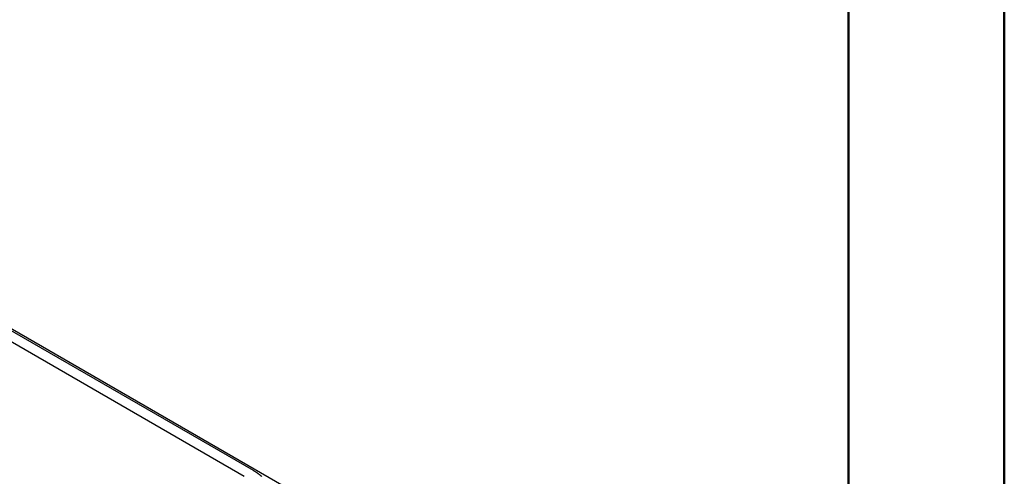
# Model space of a CAD drawing. Units: millimetres. Extents: x 0 to 841, y 0 to 594.
# Drawn here: x 778 to 841, y 274 to 303 of the extents above; entities that cross this region are included whole.
import ezdxf

# ---------------------------------------------------------------- set-up
doc = ezdxf.new("R2010")
doc.units = ezdxf.units.MM
doc.layers.add('SLD-0', color=179, linetype='Continuous')

msp = doc.modelspace()

# ---------------------------------------------------------------- linework, layer by layer
at = {"color": 7, "linetype": 'Continuous', "lineweight": 50}
for p, q in [((841.136, 0.042), (841.136, 594.042)), ((831.136, 10.042), (831.136, 584.042))]:
    msp.add_line(p, q, dxfattribs=at)
at = {"layer": 'SLD-0'}
for p, q in [((806.786, 266.012), (758.419, 293.933)), ((792.91, 273.889), (769.8, 287.23)), ((792.313, 273.521), (769.164, 286.885)), ((792.935, 273.874), (792.91, 273.889)), ((792.96, 273.86), (792.935, 273.874)), ((792.984, 273.845), (792.96, 273.86)), ((793.008, 273.83), (792.984, 273.845)), ((793.032, 273.815), (793.008, 273.83)), ((793.056, 273.8), (793.032, 273.815)), ((793.079, 273.785), (793.056, 273.8)), ((793.102, 273.769), (793.079, 273.785)), ((793.125, 273.754), (793.102, 273.769)), ((793.148, 273.738), (793.125, 273.754)), ((793.171, 273.723), (793.148, 273.738)), ((793.193, 273.707), (793.171, 273.723)), ((793.215, 273.691), (793.193, 273.707)), ((793.236, 273.675), (793.215, 273.691)), ((793.258, 273.659), (793.236, 273.675)), ((793.279, 273.642), (793.258, 273.659)), ((793.3, 273.626), (793.279, 273.642)), ((793.321, 273.61), (793.3, 273.626)), ((793.341, 273.593), (793.321, 273.61)), ((793.361, 273.576), (793.341, 273.593)), ((793.381, 273.56), (793.361, 273.576)), ((793.401, 273.543), (793.381, 273.56)), ((793.42, 273.526), (793.401, 273.543)), ((793.439, 273.508), (793.42, 273.526))]:
    msp.add_line(p, q, dxfattribs=at)

doc.saveas('drawing.dxf')
